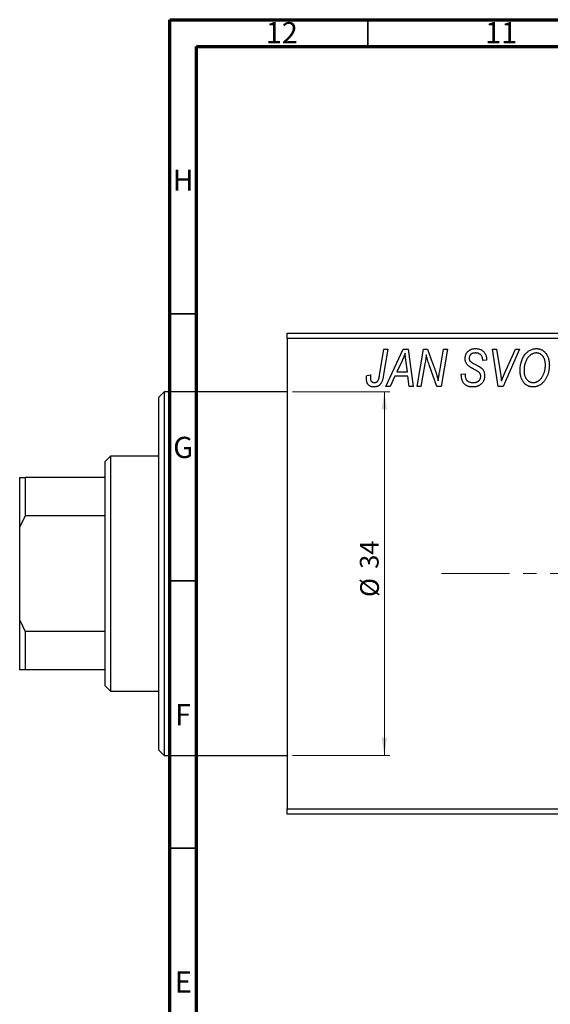
# Model space of a CAD drawing. Units: millimetres. Extents: x -13 to 636, y -8 to 415.
# Drawn here: x -13 to 86, y 231 to 415 of the extents above; entities that cross this region are included whole.
import ezdxf

# ---------------------------------------------------------------- set-up
doc = ezdxf.new("R2010")
doc.units = ezdxf.units.MM
doc.linetypes.add('CENTERX2', pattern=[20.32, 12.7, -2.54, 2.54, -2.54])
doc.styles.add('SLDTEXTSTYLE0', font='TXT', dxfattribs={"width": 0.75})
doc.dimstyles.new('SLDDIMSTYLE1', dxfattribs={"dimtxt": 3.5, "dimasz": 3.302, "dimexe": 0, "dimexo": 0.0625, "dimgap": 0.875, "dimtad": 1, "dimdec": 0, "dimlfac": 0.5, "dimrnd": 1e-09, "dimzin": 12, "dimdsep": 46, "dimtxsty": 'SLDTEXTSTYLE0', "dimsah": 1, "dimcen": 0.09, "dimadec": 0, "dimazin": 3, "dimtfac": 1, "dimtdec": 0, "dimtofl": 0, "dimtmove": 0, "dimatfit": 3, "dimfxl": 1, "dimfrac": 2, "dimtolj": 1, "dimtzin": 12, "dimarcsym": 0})

# ---------------------------------------------------------------- blocks, each defined once
blk = doc.blocks.new('_D_1')
at = {"color": 7, "linetype": 'Continuous', "lineweight": 0}
for p, q in [((37.94, 345.38), (56.1, 345.38)), ((55.1, 345.38), (55.1, 277.38)), ((37.94, 277.38), (56.1, 277.38))]:
    blk.add_line(p, q, dxfattribs=at)
at = {"color": 7, "linetype": 'Continuous', "lineweight": 18}
for points in [[(55.1, 345.38), (54.59, 342.08), (55.6, 342.08)], [(55.1, 277.38), (55.6, 280.68), (54.59, 280.68)]]:
    blk.add_solid(points, dxfattribs=at)
at = {"color": 7, "linetype": 'Continuous', "lineweight": 18, "char_height": 3.5, "attachment_point": 1, "rotation": 90, "style": 'SLDTEXTSTYLE0'}
for s, insert in [('34', (50.53, 312.27)), ('%%c', (50.58, 307))]:
    blk.add_mtext(s, dxfattribs=dict(at, insert=insert))

msp = doc.modelspace()

# ---------------------------------------------------------------- linework, layer by layer
at = {"color": 7, "linetype": 'Continuous', "lineweight": 70}
for p, q in [((15, 5), (15, 415)), ((15, 415), (589, 415)), ((20, 10), (20, 410)), ((20, 410), (584, 410))]:
    msp.add_line(p, q, dxfattribs=at)
at = {"color": 7, "linetype": 'Continuous', "lineweight": 35}
for p, q in [((52, 410), (52, 415)), ((20, 360), (15, 360)), ((20, 310), (15, 310)), ((20, 260), (15, 260))]:
    msp.add_line(p, q, dxfattribs=at)
at = {"color": 7, "linetype": 'Continuous', "lineweight": 25}
for p, q in [((36.94, 356.38), (132.94, 356.38)), ((36.94, 355.38), (36.94, 356.38)), ((36.94, 355.38), (36.94, 267.38)), ((132.94, 355.38), (36.94, 355.38)), ((54.19, 348.43), (55.03, 353.38)), ((55.77, 353.38), (54.9, 348.25)), ((55.03, 353.38), (55.77, 353.38)), ((55.39, 346.38), (58.64, 353.38)), ((58.64, 353.38), (59.53, 353.38)), ((59.53, 353.38), (60.49, 346.38)), ((61.21, 346.38), (62.41, 353.38)), ((62.41, 353.38), (63.17, 353.38)), ((63.17, 353.38), (64.13, 350.74)), ((65.44, 349.28), (66.15, 353.38)), ((66.89, 353.38), (65.7, 346.38)), ((66.15, 353.38), (66.89, 353.38)), ((75.33, 353.38), (76.07, 353.38)), ((76.4, 346.38), (75.33, 353.38)), ((76.07, 353.38), (76.74, 349.21)), ((80.39, 353.38), (77.33, 346.38)), ((77.58, 348.8), (79.6, 353.38)), ((79.6, 353.38), (80.39, 353.38)), ((58.4, 351.19), (57.43, 349.11)), ((59.42, 349.11), (59.17, 350.87)), ((62.69, 350.65), (61.95, 346.38)), ((64.94, 346.38), (63.48, 350.41)), ((73.48, 351.22), (73.49, 351.38)), ((74.21, 351.29), (73.48, 351.22)), ((74.21, 351.44), (74.21, 351.29)), ((51.82, 348.47), (52.55, 348.56)), ((57.04, 348.29), (56.18, 346.38)), ((59.52, 348.29), (57.04, 348.29)), ((57.43, 349.11), (59.42, 349.11)), ((59.76, 346.38), (59.52, 348.29)), ((69.48, 348.66), (70.21, 348.74)), ((70.21, 348.74), (70.2, 348.52)), ((56.18, 346.38), (55.39, 346.38)), ((60.49, 346.38), (59.76, 346.38)), ((61.95, 346.38), (61.21, 346.38)), ((65.7, 346.38), (64.94, 346.38)), ((77.33, 346.38), (76.4, 346.38)), ((13.94, 345.38), (12.94, 344.38)), ((36.94, 345.38), (13.94, 345.38)), ((13.94, 345.38), (13.94, 311.38)), ((12.94, 311.38), (12.94, 344.38)), ((3.94, 333.38), (2.94, 332.38)), ((2.94, 329.38), (2.94, 332.38)), ((12.94, 333.38), (3.94, 333.38)), ((3.94, 333.38), (3.94, 289.38)), ((-13.06, 329.38), (-12.06, 329.38)), ((-13.06, 320.1), (-13.06, 329.38)), ((-12.06, 329.38), (-12.06, 322.2)), ((2.94, 329.38), (-12.06, 329.38)), ((2.94, 322.2), (2.94, 329.38)), ((-12.06, 322.2), (-13.06, 320.1)), ((2.94, 322.2), (-12.06, 322.2)), ((2.94, 300.56), (2.94, 322.2)), ((-13.06, 302.66), (-13.06, 320.1)), ((12.94, 278.38), (12.94, 311.38)), ((13.94, 311.38), (13.94, 277.38)), ((-13.06, 293.38), (-13.06, 302.66)), ((-13.06, 302.66), (-12.06, 300.56)), ((-12.06, 300.56), (-12.06, 293.38)), ((2.94, 300.56), (-12.06, 300.56)), ((2.94, 293.38), (2.94, 300.56)), ((-12.06, 293.38), (-13.06, 293.38)), ((2.94, 293.38), (-12.06, 293.38)), ((2.94, 290.38), (2.94, 293.38)), ((2.94, 290.38), (3.94, 289.38)), ((3.94, 289.38), (12.94, 289.38)), ((12.94, 278.38), (13.94, 277.38)), ((13.94, 277.38), (36.94, 277.38)), ((36.94, 267.38), (102.03, 267.38)), ((36.94, 266.38), (36.94, 267.38)), ((103.75, 266.38), (36.94, 266.38))]:
    msp.add_line(p, q, dxfattribs=at)
at = {"color": 7, "linetype": 'CENTERX2', "lineweight": 18}
msp.add_line((65.79, 311.38), (345.27, 311.38), dxfattribs=at)
at = {"color": 7, "linetype": 'Continuous', "lineweight": 25}
for points, knots in [([(58.98, 352.62), (58.95, 352.51), (58.87, 352.29), (58.74, 351.95), (58.58, 351.57), (58.46, 351.32), (58.4, 351.19)], [0, 0, 0, 0, 0.21607, 0.454799, 0.715604, 1, 1, 1, 1]), ([(59.17, 350.87), (59.16, 350.95), (59.13, 351.12), (59.1, 351.37), (59.07, 351.6), (59.05, 351.82), (59.03, 352.04), (59.01, 352.24), (58.99, 352.43), (58.99, 352.56), (58.98, 352.62)], [0, 0, 0, 0, 0.1470035, 0.2872716, 0.4217205, 0.5494636, 0.671407, 0.7875598, 0.8970633, 1, 1, 1, 1]), ([(62.92, 352.31), (62.91, 352.19), (62.89, 351.94), (62.84, 351.54), (62.77, 351.11), (62.72, 350.81), (62.69, 350.65)], [0, 0, 0, 0, 0.215514, 0.454705, 0.715314, 1, 1, 1, 1]), ([(63.48, 350.41), (63.42, 350.58), (63.32, 350.92), (63.16, 351.41), (63.03, 351.87), (62.96, 352.17), (62.92, 352.31)], [0, 0, 0, 0, 0.279135, 0.538445, 0.779157, 1, 1, 1, 1]), ([(70.21, 351.61), (70.21, 351.68), (70.22, 351.81), (70.24, 352.01), (70.28, 352.19), (70.34, 352.37), (70.41, 352.53), (70.5, 352.69), (70.61, 352.83), (70.73, 352.96), (70.87, 353.08), (71.02, 353.19), (71.18, 353.27), (71.35, 353.35), (71.54, 353.4), (71.74, 353.44), (71.95, 353.47), (72.09, 353.47), (72.17, 353.47)], [0, 0, 0, 0, 0.066693, 0.131022, 0.192633, 0.25246, 0.311271, 0.36977, 0.428017, 0.487385, 0.546826, 0.606416, 0.666886, 0.728073, 0.791764, 0.857836, 0.927254, 1, 1, 1, 1]), ([(72.14, 352.65), (72.1, 352.65), (72.01, 352.65), (71.88, 352.64), (71.75, 352.62), (71.64, 352.59), (71.53, 352.55), (71.43, 352.5), (71.34, 352.45), (71.25, 352.38), (71.18, 352.31), (71.12, 352.23), (71.06, 352.15), (71.02, 352.06), (70.98, 351.97), (70.96, 351.87), (70.94, 351.77), (70.94, 351.69), (70.94, 351.66)], [0, 0, 0, 0, 0.078874, 0.153238, 0.223467, 0.291561, 0.355687, 0.41829, 0.478582, 0.538275, 0.596891, 0.653438, 0.709664, 0.765428, 0.821453, 0.878621, 0.938009, 1, 1, 1, 1]), ([(73.49, 351.38), (73.49, 351.44), (73.48, 351.55), (73.45, 351.71), (73.4, 351.87), (73.33, 352.03), (73.24, 352.17), (73.12, 352.29), (73, 352.4), (72.85, 352.49), (72.69, 352.57), (72.52, 352.62), (72.34, 352.65), (72.21, 352.65), (72.14, 352.65)], [0, 0, 0, 0, 0.08218, 0.1629, 0.243329, 0.324985, 0.406155, 0.485584, 0.565597, 0.647922, 0.731777, 0.81743, 0.906898, 1, 1, 1, 1]), ([(72.17, 353.47), (72.27, 353.47), (72.47, 353.46), (72.75, 353.42), (73.01, 353.34), (73.24, 353.23), (73.46, 353.08), (73.65, 352.91), (73.81, 352.71), (73.96, 352.49), (74.07, 352.24), (74.15, 351.98), (74.2, 351.72), (74.21, 351.53), (74.21, 351.44)], [0, 0, 0, 0, 0.093705, 0.181461, 0.264701, 0.344698, 0.423293, 0.501994, 0.581872, 0.665001, 0.749324, 0.83241, 0.915482, 1, 1, 1, 1]), ([(80.48, 349.32), (80.49, 349.47), (80.49, 349.78), (80.54, 350.22), (80.61, 350.64), (80.72, 351.04), (80.85, 351.42), (81.02, 351.78), (81.21, 352.11), (81.36, 352.31), (81.44, 352.42)], [0, 0, 0, 0, 0.1409755, 0.2756587, 0.405254, 0.529661, 0.6505885, 0.7685867, 0.8846941, 1, 1, 1, 1]), ([(82.01, 351.88), (81.95, 351.79), (81.82, 351.63), (81.66, 351.36), (81.52, 351.06), (81.4, 350.75), (81.32, 350.41), (81.25, 350.06), (81.22, 349.68), (81.21, 349.42), (81.21, 349.28)], [0, 0, 0, 0, 0.113035, 0.226833, 0.343503, 0.463933, 0.588336, 0.718997, 0.855944, 1, 1, 1, 1]), ([(81.44, 352.42), (81.51, 352.5), (81.65, 352.66), (81.89, 352.88), (82.13, 353.06), (82.38, 353.21), (82.65, 353.33), (82.93, 353.41), (83.22, 353.46), (83.42, 353.47), (83.52, 353.47)], [0, 0, 0, 0, 0.136649, 0.267317, 0.392462, 0.514504, 0.634349, 0.753991, 0.875713, 1, 1, 1, 1]), ([(83.5, 352.65), (83.43, 352.65), (83.29, 352.65), (83.09, 352.61), (82.9, 352.55), (82.71, 352.46), (82.53, 352.35), (82.35, 352.22), (82.18, 352.06), (82.07, 351.94), (82.01, 351.88)], [0, 0, 0, 0, 0.117728, 0.233769, 0.350965, 0.4701, 0.593538, 0.722044, 0.856958, 1, 1, 1, 1]), ([(85.21, 350.43), (85.21, 350.52), (85.2, 350.68), (85.18, 350.92), (85.14, 351.14), (85.09, 351.35), (85.02, 351.55), (84.93, 351.74), (84.83, 351.91), (84.71, 352.06), (84.58, 352.2), (84.45, 352.32), (84.31, 352.42), (84.16, 352.51), (84, 352.57), (83.84, 352.62), (83.67, 352.65), (83.55, 352.65), (83.5, 352.65)], [0, 0, 0, 0, 0.080233, 0.156686, 0.228935, 0.298158, 0.36508, 0.429725, 0.492502, 0.554569, 0.615156, 0.672906, 0.72873, 0.782677, 0.836275, 0.890041, 0.944187, 1, 1, 1, 1]), ([(83.52, 353.47), (83.6, 353.47), (83.77, 353.46), (84.01, 353.43), (84.25, 353.36), (84.47, 353.27), (84.68, 353.15), (84.88, 353.01), (85.07, 352.84), (85.25, 352.65), (85.41, 352.43), (85.55, 352.2), (85.67, 351.94), (85.77, 351.66), (85.84, 351.36), (85.9, 351.04), (85.93, 350.71), (85.94, 350.47), (85.94, 350.36)], [0, 0, 0, 0, 0.057263, 0.112568, 0.166985, 0.220742, 0.275104, 0.330458, 0.387584, 0.447151, 0.508197, 0.570573, 0.634393, 0.700852, 0.770128, 0.84281, 0.919314, 1, 1, 1, 1]), ([(64.13, 350.74), (64.16, 350.65), (64.23, 350.46), (64.33, 350.19), (64.42, 349.93), (64.51, 349.69), (64.59, 349.45), (64.67, 349.23), (64.74, 349.02), (64.78, 348.88), (64.8, 348.81)], [0, 0, 0, 0, 0.147332, 0.288495, 0.422604, 0.550785, 0.67258, 0.788449, 0.897293, 1, 1, 1, 1]), ([(71.03, 350.08), (70.97, 350.14), (70.84, 350.23), (70.67, 350.4), (70.52, 350.58), (70.41, 350.76), (70.32, 350.96), (70.25, 351.16), (70.22, 351.38), (70.21, 351.54), (70.21, 351.61)], [0, 0, 0, 0, 0.139518, 0.270409, 0.394742, 0.513131, 0.630361, 0.748691, 0.87196, 1, 1, 1, 1]), ([(70.94, 351.66), (70.94, 351.63), (70.94, 351.56), (70.95, 351.47), (70.97, 351.38), (71, 351.3), (71.04, 351.22), (71.09, 351.15), (71.15, 351.09), (71.19, 351.05), (71.21, 351.03)], [0, 0, 0, 0, 0.138833, 0.272733, 0.399006, 0.521115, 0.640682, 0.759436, 0.877627, 1, 1, 1, 1]), ([(71.91, 349.58), (71.86, 349.6), (71.76, 349.66), (71.62, 349.73), (71.49, 349.8), (71.37, 349.87), (71.27, 349.93), (71.18, 349.99), (71.1, 350.04), (71.06, 350.07), (71.03, 350.08)], [0, 0, 0, 0, 0.172642, 0.330919, 0.476652, 0.608091, 0.727004, 0.830999, 0.922499, 1, 1, 1, 1]), ([(71.21, 351.03), (71.24, 351.01), (71.29, 350.97), (71.4, 350.9), (71.52, 350.82), (71.67, 350.74), (71.83, 350.64), (72.02, 350.54), (72.24, 350.42), (72.39, 350.35), (72.46, 350.3)], [0, 0, 0, 0, 0.068475, 0.152312, 0.252478, 0.368738, 0.501963, 0.651234, 0.817531, 1, 1, 1, 1]), ([(72.46, 350.3), (72.52, 350.27), (72.63, 350.22), (72.79, 350.13), (72.93, 350.05), (73.05, 349.96), (73.16, 349.89), (73.26, 349.82), (73.33, 349.75), (73.42, 349.67), (73.5, 349.56), (73.59, 349.42), (73.67, 349.27), (73.73, 349.1), (73.78, 348.93), (73.82, 348.74), (73.84, 348.55), (73.85, 348.42), (73.85, 348.35)], [0, 0, 0, 0, 0.075997, 0.145862, 0.209346, 0.266593, 0.318313, 0.363687, 0.403716, 0.437756, 0.501182, 0.565346, 0.631167, 0.699697, 0.770608, 0.843961, 0.920277, 1, 1, 1, 1]), ([(85.94, 350.36), (85.94, 350.26), (85.93, 350.07), (85.91, 349.78), (85.88, 349.5), (85.83, 349.23), (85.76, 348.97), (85.69, 348.71), (85.59, 348.46), (85.49, 348.22), (85.37, 347.98), (85.25, 347.77), (85.11, 347.56), (84.97, 347.38), (84.83, 347.2), (84.67, 347.04), (84.51, 346.9), (84.34, 346.77), (84.17, 346.66), (83.99, 346.56), (83.81, 346.48), (83.63, 346.41), (83.45, 346.36), (83.26, 346.32), (83.08, 346.29), (82.95, 346.29), (82.89, 346.29)], [0, 0, 0, 0, 0.051795, 0.102706, 0.152363, 0.20141, 0.249746, 0.297455, 0.344845, 0.392009, 0.438322, 0.482904, 0.52599, 0.567516, 0.607845, 0.646963, 0.685433, 0.723119, 0.76018, 0.796023, 0.830829, 0.865359, 0.899013, 0.932797, 0.966382, 1, 1, 1, 1]), ([(82.94, 347.11), (82.98, 347.11), (83.07, 347.11), (83.21, 347.13), (83.34, 347.16), (83.47, 347.2), (83.6, 347.26), (83.73, 347.32), (83.86, 347.4), (83.99, 347.49), (84.12, 347.59), (84.24, 347.7), (84.35, 347.83), (84.46, 347.97), (84.57, 348.13), (84.67, 348.3), (84.77, 348.48), (84.86, 348.67), (84.94, 348.87), (85.01, 349.08), (85.07, 349.3), (85.12, 349.52), (85.16, 349.74), (85.19, 349.97), (85.21, 350.2), (85.21, 350.35), (85.21, 350.43)], [0, 0, 0, 0, 0.030176, 0.060293, 0.090803, 0.121741, 0.153666, 0.186656, 0.220594, 0.25591, 0.292425, 0.329862, 0.368912, 0.409588, 0.452023, 0.496192, 0.542678, 0.591467, 0.641257, 0.690858, 0.741213, 0.791552, 0.842645, 0.894004, 0.946744, 1, 1, 1, 1]), ([(51.76, 347.83), (51.76, 347.94), (51.76, 348.16), (51.8, 348.37), (51.82, 348.47)], [0, 0, 0, 0, 0.500764, 1, 1, 1, 1]), ([(52.55, 348.56), (52.54, 348.5), (52.52, 348.38), (52.5, 348.22), (52.49, 348.08), (52.48, 347.99), (52.48, 347.95)], [0, 0, 0, 0, 0.314016, 0.58682, 0.814658, 1, 1, 1, 1]), ([(54.9, 348.25), (54.88, 348.16), (54.85, 348), (54.8, 347.76), (54.73, 347.54), (54.66, 347.34), (54.58, 347.16), (54.49, 347), (54.39, 346.86), (54.29, 346.74), (54.17, 346.63), (54.05, 346.54), (53.93, 346.46), (53.79, 346.4), (53.65, 346.35), (53.5, 346.32), (53.35, 346.29), (53.24, 346.29), (53.19, 346.29)], [0, 0, 0, 0, 0.091113, 0.17658, 0.255685, 0.329789, 0.398138, 0.462079, 0.521438, 0.576814, 0.630312, 0.682206, 0.733234, 0.78474, 0.836474, 0.889225, 0.943604, 1, 1, 1, 1]), ([(53.23, 347.11), (53.27, 347.11), (53.35, 347.11), (53.46, 347.13), (53.56, 347.17), (53.66, 347.22), (53.75, 347.28), (53.83, 347.36), (53.91, 347.46), (53.96, 347.55), (54, 347.63), (54.03, 347.71), (54.06, 347.8), (54.08, 347.9), (54.11, 348.02), (54.14, 348.14), (54.17, 348.28), (54.18, 348.37), (54.19, 348.43)], [0, 0, 0, 0, 0.0631847, 0.1250225, 0.1851019, 0.2460898, 0.3071185, 0.3701259, 0.4358745, 0.5065775, 0.5457221, 0.5911145, 0.6432179, 0.7013632, 0.7663657, 0.8373319, 0.9152472, 1, 1, 1, 1]), ([(64.8, 348.81), (64.83, 348.72), (64.9, 348.51), (64.99, 348.19), (65.08, 347.83), (65.14, 347.57), (65.18, 347.44)], [0, 0, 0, 0, 0.212177, 0.448901, 0.711491, 1, 1, 1, 1]), ([(65.18, 347.44), (65.21, 347.75), (65.29, 348.36), (65.39, 348.97), (65.44, 349.28)], [0, 0, 0, 0, 0.496159, 1, 1, 1, 1]), ([(71.65, 346.29), (71.56, 346.29), (71.4, 346.29), (71.16, 346.32), (70.93, 346.37), (70.72, 346.43), (70.52, 346.51), (70.34, 346.61), (70.18, 346.73), (70.03, 346.86), (69.9, 347.02), (69.79, 347.19), (69.7, 347.39), (69.62, 347.6), (69.56, 347.84), (69.52, 348.09), (69.49, 348.37), (69.48, 348.56), (69.48, 348.66)], [0, 0, 0, 0, 0.069813, 0.135756, 0.198279, 0.257801, 0.314499, 0.369728, 0.423862, 0.477334, 0.531777, 0.587807, 0.646597, 0.708548, 0.77428, 0.844627, 0.919771, 1, 1, 1, 1]), ([(70.2, 348.52), (70.21, 348.45), (70.21, 348.3), (70.25, 348.09), (70.31, 347.89), (70.37, 347.77), (70.4, 347.71)], [0, 0, 0, 0, 0.263644, 0.515552, 0.760584, 1, 1, 1, 1]), ([(73.85, 348.35), (73.84, 348.27), (73.84, 348.13), (73.81, 347.93), (73.77, 347.73), (73.7, 347.54), (73.61, 347.36), (73.51, 347.19), (73.38, 347.03), (73.24, 346.88), (73.09, 346.74), (72.92, 346.62), (72.73, 346.52), (72.54, 346.43), (72.33, 346.37), (72.12, 346.32), (71.89, 346.29), (71.73, 346.29), (71.65, 346.29)], [0, 0, 0, 0, 0.064063, 0.126107, 0.186256, 0.245249, 0.304005, 0.363142, 0.423185, 0.484539, 0.546603, 0.607929, 0.669556, 0.731585, 0.795104, 0.860914, 0.928802, 1, 1, 1, 1]), ([(71.7, 347.11), (71.75, 347.11), (71.86, 347.11), (72.01, 347.13), (72.15, 347.15), (72.29, 347.19), (72.41, 347.24), (72.53, 347.3), (72.64, 347.36), (72.74, 347.44), (72.83, 347.53), (72.91, 347.62), (72.97, 347.72), (73.03, 347.82), (73.07, 347.93), (73.1, 348.04), (73.12, 348.16), (73.12, 348.24), (73.12, 348.28)], [0, 0, 0, 0, 0.077104, 0.151107, 0.221012, 0.288111, 0.353658, 0.416427, 0.478853, 0.540527, 0.600859, 0.658915, 0.715398, 0.771409, 0.826731, 0.88297, 0.940769, 1, 1, 1, 1]), ([(72.93, 348.89), (72.91, 348.92), (72.87, 348.97), (72.79, 349.03), (72.69, 349.11), (72.57, 349.19), (72.44, 349.28), (72.28, 349.38), (72.1, 349.48), (71.97, 349.54), (71.91, 349.58)], [0, 0, 0, 0, 0.071655, 0.157052, 0.257531, 0.373864, 0.506125, 0.65449, 0.819085, 1, 1, 1, 1]), ([(73.12, 348.28), (73.12, 348.34), (73.11, 348.45), (73.08, 348.61), (73.02, 348.76), (72.96, 348.85), (72.93, 348.89)], [0, 0, 0, 0, 0.262351, 0.512683, 0.755331, 1, 1, 1, 1]), ([(76.74, 349.21), (76.76, 349.12), (76.78, 348.94), (76.83, 348.68), (76.86, 348.43), (76.89, 348.19), (76.92, 347.97), (76.95, 347.76), (76.97, 347.57), (76.98, 347.44), (76.98, 347.38)], [0, 0, 0, 0, 0.1519285, 0.2959004, 0.432574, 0.5614202, 0.6823405, 0.7961129, 0.9019921, 1, 1, 1, 1]), ([(76.98, 347.38), (77.01, 347.45), (77.07, 347.6), (77.15, 347.81), (77.24, 348), (77.31, 348.19), (77.38, 348.36), (77.45, 348.52), (77.51, 348.67), (77.55, 348.76), (77.58, 348.8)], [0, 0, 0, 0, 0.155139, 0.301202, 0.438884, 0.568691, 0.688567, 0.80093, 0.905061, 1, 1, 1, 1]), ([(82.89, 346.29), (82.83, 346.29), (82.72, 346.29), (82.56, 346.31), (82.41, 346.34), (82.26, 346.38), (82.11, 346.42), (81.96, 346.49), (81.83, 346.56), (81.69, 346.64), (81.56, 346.73), (81.43, 346.84), (81.32, 346.96), (81.21, 347.08), (81.1, 347.22), (81, 347.37), (80.91, 347.53), (80.82, 347.7), (80.74, 347.88), (80.67, 348.07), (80.61, 348.26), (80.57, 348.46), (80.53, 348.67), (80.5, 348.88), (80.49, 349.1), (80.48, 349.24), (80.48, 349.32)], [0, 0, 0, 0, 0.037871, 0.075237, 0.11171, 0.148029, 0.183728, 0.219856, 0.256064, 0.292697, 0.329695, 0.367325, 0.405491, 0.444657, 0.485073, 0.526789, 0.569693, 0.61444, 0.660121, 0.706461, 0.752896, 0.800235, 0.848718, 0.897827, 0.948312, 1, 1, 1, 1]), ([(81.21, 349.28), (81.21, 349.2), (81.21, 349.05), (81.24, 348.82), (81.28, 348.6), (81.33, 348.39), (81.41, 348.2), (81.5, 348.02), (81.6, 347.85), (81.72, 347.7), (81.85, 347.56), (81.99, 347.44), (82.13, 347.34), (82.28, 347.25), (82.44, 347.19), (82.6, 347.14), (82.77, 347.11), (82.88, 347.11), (82.94, 347.11)], [0, 0, 0, 0, 0.078033, 0.152299, 0.22365, 0.292087, 0.357858, 0.42248, 0.486131, 0.549178, 0.610839, 0.669701, 0.726227, 0.781477, 0.835572, 0.889574, 0.944401, 1, 1, 1, 1]), ([(53.19, 346.29), (53.13, 346.29), (53.03, 346.29), (52.87, 346.31), (52.73, 346.34), (52.59, 346.38), (52.46, 346.44), (52.34, 346.51), (52.23, 346.59), (52.13, 346.68), (52.04, 346.78), (51.97, 346.9), (51.9, 347.02), (51.85, 347.16), (51.81, 347.32), (51.78, 347.48), (51.76, 347.65), (51.76, 347.77), (51.76, 347.83)], [0, 0, 0, 0, 0.06813, 0.132536, 0.194316, 0.253693, 0.311225, 0.367699, 0.424071, 0.480227, 0.536872, 0.594511, 0.653828, 0.716061, 0.781127, 0.84976, 0.922402, 1, 1, 1, 1]), ([(52.48, 347.95), (52.48, 347.89), (52.49, 347.77), (52.53, 347.6), (52.59, 347.45), (52.69, 347.33), (52.8, 347.23), (52.93, 347.16), (53.08, 347.12), (53.18, 347.11), (53.23, 347.11)], [0, 0, 0, 0, 0.148499, 0.282516, 0.407163, 0.526583, 0.643429, 0.756607, 0.874737, 1, 1, 1, 1]), ([(70.4, 347.71), (70.42, 347.67), (70.48, 347.58), (70.59, 347.47), (70.72, 347.36), (70.88, 347.27), (71.06, 347.2), (71.26, 347.15), (71.47, 347.11), (71.62, 347.11), (71.7, 347.11)], [0, 0, 0, 0, 0.101633, 0.207178, 0.319002, 0.440827, 0.569558, 0.70449, 0.847807, 1, 1, 1, 1])]:
    msp.add_open_spline(points, degree=3, knots=knots, dxfattribs=at)

# ---------------------------------------------------------------- texts
at = {"color": 7, "linetype": 'Continuous', "lineweight": 0, "attachment_point": 2, "style": 'SLDTEXTSTYLE0'}
for s, insert, char_height in [('12', (35.92, 414.55), 3.969), ('11', (76.92, 414.55), 3.969), ('H', (17.49, 386.97), 3.97), ('G', (17.49, 336.97), 3.97), ('F', (17.46, 286.97), 3.97), ('E', (17.51, 236.97), 3.97)]:
    msp.add_mtext(s, dxfattribs=dict(at, insert=insert, char_height=char_height))

# ---------------------------------------------------------------- dimensions: what is measured, and where the dimension line sits
at = {"color": 7, "linetype": 'Continuous', "lineweight": 18}
dim = msp.add_linear_dim(base=(55.1, 277.38), p1=(36.94, 345.38), p2=(36.94, 277.38), angle=90, text='%%c<>', dimstyle='SLDDIMSTYLE1', dxfattribs=at)
dim.commit()
dim.dimension.update_dxf_attribs({"geometry": '_D_1', "text_midpoint": (55.1, 312.22), "dimtype": 160})

doc.saveas('drawing.dxf')
